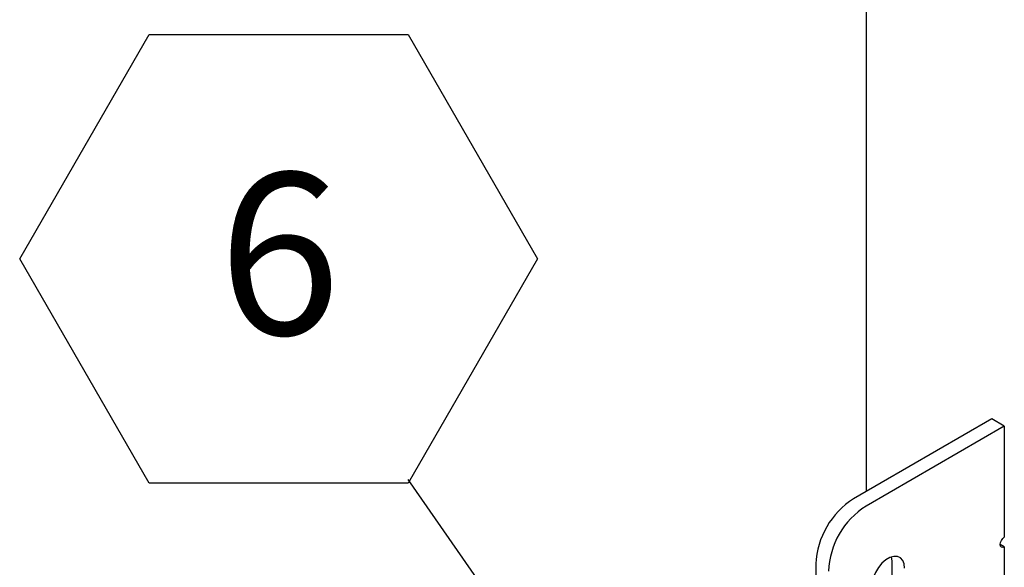
# Model space of a CAD drawing. Units: inches. Extents: x 0.1 to 10.8, y 0.2 to 8.4.
# Drawn here: x 7.3 to 7.9, y 5.8 to 6.2 of the extents above; entities that cross this region are included whole.
import ezdxf

# ---------------------------------------------------------------- set-up
doc = ezdxf.new("R2010")
doc.units = ezdxf.units.IN
doc.header["$MEASUREMENT"] = 0
doc.layers.add('FORMAT', color=7, linetype='Continuous')
doc.styles.add('SLDTEXTSTYLE0', font='TXT', dxfattribs={"width": 0.605})
doc.dimstyles.new('SLDDIMSTYLE1', dxfattribs={"dimtxt": 0.18, "dimasz": 0.13, "dimexe": 0, "dimexo": 0.0625, "dimgap": 0, "dimtad": 0, "dimtih": 1, "dimtoh": 1, "dimdec": 0, "dimrnd": 1e-09, "dimzin": 0, "dimdsep": 46, "dimlunit": 5, "dimtxsty": 'Standard', "dimsah": 1, "dimcen": 0.09, "dimadec": 0, "dimazin": 0, "dimtfac": 0.13, "dimtdec": 0, "dimtofl": 0, "dimtmove": 0, "dimatfit": 3, "dimfxl": 0, "dimfrac": 2, "dimtolj": 1, "dimtzin": 0, "dimarcsym": 0})

# ---------------------------------------------------------------- blocks, each defined once
blk = doc.blocks.new('SW_NOTE_9')
at = {"layer": 'FORMAT', "color": 0}
for p, q in [((-0.25051, 0.14216), (-0.16701, 0.2868)), ((-0.16701, 0.2868), (0, 0.2868)), ((0, 0.2868), (0.0835, 0.14216)), ((-0.16701, -0.00247), (-0.25051, 0.14216)), ((0.0835, 0.14216), (0, -0.00247)), ((0, -0.00247), (-0.16701, -0.00247))]:
    blk.add_line(p, q, dxfattribs=at)
at = {"layer": 'FORMAT', "color": 0, "insert": (-0.08302, 0.19756), "char_height": 0.10417, "attachment_point": 2, "style": 'SLDTEXTSTYLE0'}
blk.add_mtext('6', dxfattribs=at)

msp = doc.modelspace()

# ---------------------------------------------------------------- linework, layer by layer
at = {"color": 7, "linetype": 'Continuous', "lineweight": 25}
for p, q in [((7.80478792, 5.85074608), (7.80478792, 6.88696601)), ((7.88563093, 5.89741575), (7.79648804, 5.84595466)), ((7.89371523, 5.89274878), (7.88563093, 5.89741575)), ((7.89371523, 5.89274878), (7.80457234, 5.84128769)), ((7.89371523, 5.89274878), (7.89371523, 5.82117699)), ((7.89371523, 5.81495335), (7.89102046, 5.81650901)), ((7.89371523, 5.81495335), (7.89371523, 5.70292794)), ((7.82133379, 5.80584101), (7.82105838, 5.80847776)), ((7.82133379, 5.48749669), (7.82133379, 5.80584101)), ((7.77223514, 5.8039474), (7.77223514, 5.39941118))]:
    msp.add_line(p, q, dxfattribs=at)
at = {"color": 7, "linetype": 'Continuous', "lineweight": 25, "flags": 128}
for points in [[(7.89371523, 5.81495335), (7.89268398, 5.8145949), (7.89180974, 5.81476477), (7.89122559, 5.81543709), (7.89102046, 5.81650952), (7.89122559, 5.81781877), (7.89180974, 5.81916554), (7.89268398, 5.82034479), (7.89371523, 5.82117699)], [(7.82941809, 5.80117404), (7.82910487, 5.80397205), (7.82818342, 5.80624581), (7.82670727, 5.80786318), (7.82476223, 5.80873017), (7.82246134, 5.80879639), (7.8199383, 5.80805798), (7.81733975, 5.80655787), (7.81481672, 5.80438324), (7.81251582, 5.80166046), (7.81057078, 5.79854778), (7.80909464, 5.79522609), (7.80817318, 5.79188844), (7.80785996, 5.78872879)]]:
    msp.add_lwpolyline(points, dxfattribs=at)
at = {"color": 7, "linetype": 'Continuous', "lineweight": 25}
for centre in [(7.82451539, 5.80176823), (7.83259969, 5.79710126)]:
    msp.add_arc(centre, 0.05232564, 122.38685598, 177.61314388, dxfattribs=at)

# ---------------------------------------------------------------- block references
at = {"layer": 'FORMAT'}
msp.add_blockref('SW_NOTE_9', (7.50921389, 5.8583939), dxfattribs=at)

# ---------------------------------------------------------------- leaders
msp.add_leader([(7.77223514, 5.48014505), (7.50921389, 5.8583939)], dimstyle='SLDDIMSTYLE1', dxfattribs=at)

doc.saveas('drawing.dxf')
